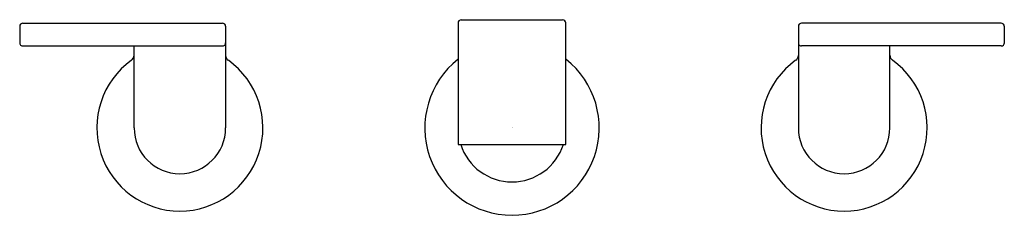
# Model space of a CAD drawing. Units: inches. Extents: x 3077.8 to 3089.7, y 81.6 to 83.9.
import ezdxf

# ---------------------------------------------------------------- set-up
doc = ezdxf.new("R2010")
doc.units = ezdxf.units.IN
doc.header["$LTSCALE"] = 0.64311
doc.header["$MEASUREMENT"] = 0
doc.layers.get('0').update_dxf_attribs({"color": 255, "linetype": 'CONTINUOUS'})
doc.layers.get('Defpoints').update_dxf_attribs({"linetype": 'CONTINUOUS'})
doc.styles.get("Standard").update_dxf_attribs({"font": 'txt', "width": 0.8})

msp = doc.modelspace()

# ---------------------------------------------------------------- linework, layer by layer
for p, q in [((3077.813, 83.868), (3077.813, 83.671)), ((3077.852, 83.907), (3080.254, 83.907)), ((3080.293, 83.868), (3080.293, 82.648)), ((3083.092, 83.908), (3083.092, 82.447)), ((3083.131, 83.947), (3084.352, 83.947)), ((3084.391, 82.447), (3084.391, 83.908)), ((3087.191, 83.868), (3087.191, 82.648)), ((3089.632, 83.907), (3087.23, 83.907)), ((3089.671, 83.868), (3089.671, 83.671)), ((3077.852, 83.632), (3080.254, 83.632)), ((3079.191, 82.648), (3079.191, 83.632)), ((3089.632, 83.632), (3087.23, 83.632)), ((3088.293, 82.648), (3088.293, 83.632)), ((3083.092, 82.447), (3084.391, 82.447))]:
    msp.add_line(p, q)
for centre, radius, start, end in [((3077.852, 83.868), 0.039, 90, 180), ((3080.254, 83.868), 0.039, 0, 90), ((3083.131, 83.908), 0.039, 90, 180), ((3084.352, 83.908), 0.039, 0, 90), ((3087.23, 83.868), 0.039, 90, 180), ((3089.632, 83.868), 0.039, 360, 90), ((3077.852, 83.671), 0.0394, 180, 270), ((3080.254, 83.671), 0.0394, 270, 0), ((3087.23, 83.671), 0.0394, 180, 270), ((3089.632, 83.671), 0.0394, 270, 360), ((3079.111, 83.524), 0.0794, 305.8931, 356.831), ((3080.37, 83.523), 0.0774, 183.4231, 234.8728), ((3087.114, 83.523), 0.0774, 305.1272, 356.5769), ((3088.372, 83.524), 0.0794, 183.169, 234.1069), ((3079.742, 82.648), 1, 125.7283, 54.2755), ((3083.742, 82.648), 1.05, 128.2119, 51.7881), ((3087.742, 82.648), 1, 125.7245, 54.2717), ((3079.742, 82.648), 0.551, 180, 0), ((3087.742, 82.648), 0.551, 180, 0), ((3083.742, 82.648), 0.65, 197.9762, 342.0157)]:
    msp.add_arc(centre, radius, start, end)

# ---------------------------------------------------------------- texts
at = {"layer": 'Defpoints'}
for tag, p, s in [('MODELNUMBER', (3083.743, 82.652), 'P34236-LV'), ('TRADENAME', (3083.743, 82.65), 'GUISE'), ('PRODUCT', (3083.743, 82.648), 'BATHROOM SINK FAUCET')]:
    msp.add_attdef(tag, p, s, height=0.001, dxfattribs=at)

doc.saveas('drawing.dxf')
